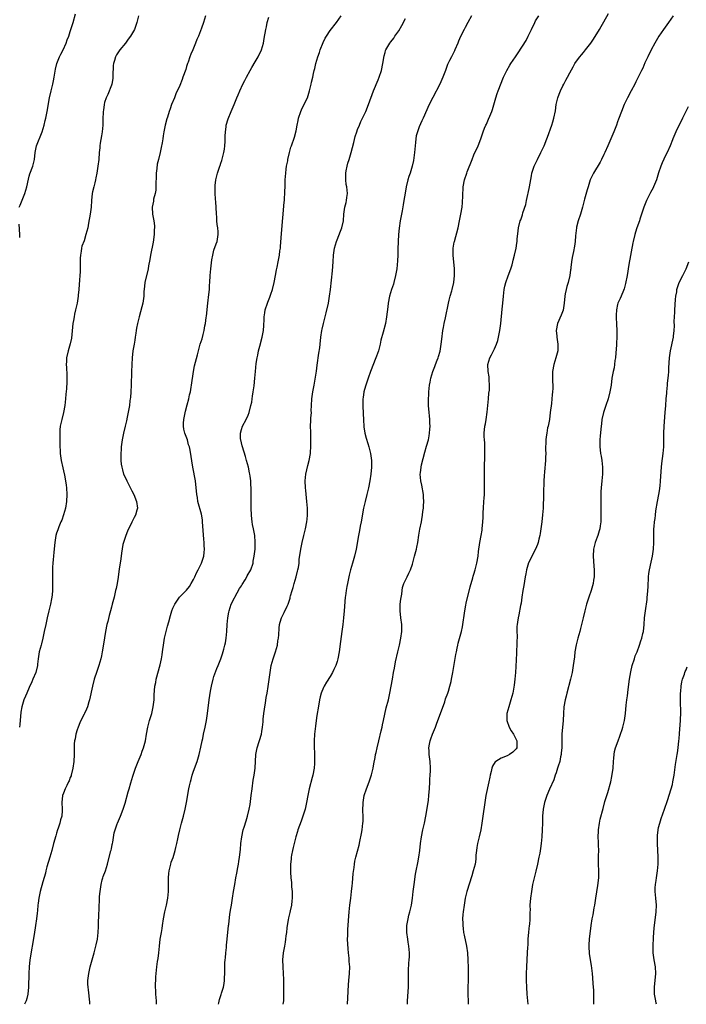
# Model space of a CAD drawing. Units: inches. Extents: x 2625000 to 2628000, y 1467000 to 1470000.
# Drawn here: x 2626416 to 2626611, y 1467000 to 1467288 of the extents above; entities that cross this region are included whole.
import ezdxf

# ---------------------------------------------------------------- set-up
doc = ezdxf.new("R2010")
doc.units = ezdxf.units.IN
doc.header["$MEASUREMENT"] = 0
doc.layers.add('LD26251467_10ft', color=131, linetype='Continuous')

msp = doc.modelspace()

# ---------------------------------------------------------------- linework, layer by layer
at = {"layer": 'LD26251467_10ft'}
for points, elevation in [([(2626416.03, 1467233), (2626416.37, 1467233.63), (2626417.73, 1467237), (2626418.33, 1467239), (2626418.79, 1467241.21), (2626419, 1467242.06), (2626419.2, 1467242.8), (2626420.02, 1467245), (2626420.53, 1467247), (2626420.73, 1467249), (2626421.12, 1467251), (2626422.74, 1467255), (2626423.33, 1467257), (2626423.64, 1467258.36), (2626423.82, 1467259), (2626424.04, 1467260.04), (2626424.23, 1467261), (2626424.93, 1467265), (2626425.36, 1467267), (2626425.87, 1467269), (2626426.08, 1467269.92), (2626426.29, 1467271), (2626426.67, 1467273.33), (2626427.05, 1467275), (2626427.86, 1467277), (2626428.24, 1467277.76), (2626428.92, 1467279), (2626429.81, 1467281), (2626430.11, 1467281.89), (2626430.54, 1467283), (2626431, 1467284.38), (2626431.19, 1467285), (2626431.6, 1467286.4), (2626431.8, 1467287), (2626432.49, 1467289.51)], 10910), ([(2626450.93, 1467289), (2626450.45, 1467287), (2626449.75, 1467285), (2626448.59, 1467283), (2626447.89, 1467282.11), (2626447.09, 1467281), (2626445.48, 1467279), (2626444.48, 1467277.52), (2626444.19, 1467277), (2626443.92, 1467275.92), (2626443.63, 1467275), (2626443.56, 1467274.44), (2626443.43, 1467271.43), (2626443.41, 1467270.59), (2626443.1, 1467269), (2626443, 1467268.68), (2626442, 1467266), (2626441.45, 1467265), (2626441, 1467263.58), (2626440.85, 1467263), (2626440.65, 1467261.35), (2626440.62, 1467261), (2626440.62, 1467260.62), (2626440.55, 1467259), (2626440.51, 1467257), (2626440.34, 1467255), (2626440.16, 1467253.84), (2626439.74, 1467251.74), (2626439.63, 1467251), (2626439.6, 1467250.4), (2626439.44, 1467249), (2626439.3, 1467247), (2626439.08, 1467245), (2626438.76, 1467243), (2626438.45, 1467241.55), (2626438.35, 1467241), (2626438.15, 1467240.15), (2626437.84, 1467239), (2626437.53, 1467237.53), (2626437.39, 1467237), (2626437.16, 1467235), (2626437.05, 1467233), (2626436.84, 1467231), (2626436.36, 1467228.36), (2626436.09, 1467227), (2626435.58, 1467225), (2626435, 1467223.2), (2626434.4, 1467221.6), (2626434.26, 1467221), (2626434.18, 1467220.18), (2626433.94, 1467219), (2626433.88, 1467218.12), (2626433.85, 1467214.15), (2626433.79, 1467213), (2626433.66, 1467211.66), (2626433.62, 1467210.38), (2626433.46, 1467209), (2626433.3, 1467207.3), (2626433.29, 1467207), (2626433.02, 1467205), (2626432.56, 1467203), (2626432.23, 1467201.77), (2626432.09, 1467201), (2626431.94, 1467199.94), (2626431.76, 1467199), (2626431.3, 1467194.7), (2626430.95, 1467193.05), (2626430.35, 1467191), (2626429.91, 1467189), (2626429.87, 1467187.87), (2626429.82, 1467187), (2626429.85, 1467186.15), (2626429.99, 1467183.99), (2626430.01, 1467183), (2626430, 1467182), (2626429.88, 1467179.88), (2626429.69, 1467178.31), (2626429.61, 1467177), (2626429.39, 1467175), (2626429.03, 1467173), (2626428.47, 1467171), (2626428.2, 1467169.8), (2626428.05, 1467169), (2626427.98, 1467167.98), (2626427.89, 1467167), (2626427.9, 1467165), (2626427.93, 1467163.93), (2626428.07, 1467161), (2626428.33, 1467159), (2626428.79, 1467156.79), (2626429, 1467155.97), (2626429.28, 1467154.72), (2626429.6, 1467153), (2626429.74, 1467151.74), (2626429.86, 1467151), (2626429.96, 1467149), (2626429.88, 1467147), (2626429.56, 1467145), (2626429, 1467143.06), (2626428.47, 1467141.53), (2626428.21, 1467141), (2626427.6, 1467139.6), (2626427.4, 1467139), (2626427.33, 1467138.67), (2626427, 1467137.68), (2626426.81, 1467137), (2626426.51, 1467135), (2626426.17, 1467132.17), (2626426.07, 1467131), (2626426.02, 1467129.98), (2626425.91, 1467129), (2626425.83, 1467127.83), (2626425.75, 1467125), (2626425.8, 1467123.8), (2626425.79, 1467123), (2626425.76, 1467122.24), (2626425.78, 1467121), (2626425.68, 1467119.68), (2626425.59, 1467119), (2626425.49, 1467118.51), (2626425.22, 1467117), (2626424.74, 1467115), (2626424.24, 1467113), (2626423.79, 1467111), (2626423.4, 1467109), (2626422.99, 1467107), (2626422.59, 1467105.41), (2626422.45, 1467105), (2626421.88, 1467103), (2626421.7, 1467101.7), (2626421.56, 1467101), (2626421.43, 1467099.43), (2626421.36, 1467099), (2626420.91, 1467097), (2626420.07, 1467095), (2626419.73, 1467094.27), (2626419, 1467092.6), (2626418.28, 1467091), (2626417.93, 1467090.07), (2626417.43, 1467089), (2626417, 1467087.64), (2626416.82, 1467087), (2626416.56, 1467085.44), (2626416.21, 1467081.79), (2626416.1, 1467081)], 10920), ([(2626470.54, 1467289), (2626469.93, 1467287), (2626469.37, 1467285.37), (2626468.44, 1467283), (2626467.99, 1467282.01), (2626467.62, 1467281), (2626466.78, 1467279), (2626466.23, 1467277.77), (2626465.95, 1467277), (2626465.42, 1467275.42), (2626465.27, 1467275), (2626465, 1467274.1), (2626464.73, 1467273.27), (2626463.93, 1467271), (2626463.67, 1467270.33), (2626463, 1467268.62), (2626461.88, 1467266.12), (2626461.41, 1467265), (2626460.61, 1467263), (2626460.21, 1467261.79), (2626459.9, 1467261), (2626459.38, 1467259.38), (2626459.2, 1467258.8), (2626458.74, 1467257), (2626458.36, 1467255), (2626458.13, 1467253.87), (2626458.04, 1467253), (2626457.87, 1467251.87), (2626457.54, 1467250.46), (2626457.27, 1467249), (2626456.8, 1467247), (2626456.43, 1467245.57), (2626456.28, 1467244.28), (2626456.1, 1467243), (2626456.09, 1467241.91), (2626455.95, 1467239.95), (2626456.01, 1467239), (2626456.01, 1467237.99), (2626455.8, 1467237), (2626455.35, 1467235.35), (2626455.27, 1467234.73), (2626454.92, 1467233), (2626455.03, 1467230.97), (2626455.38, 1467229), (2626455.59, 1467227.59), (2626455.59, 1467227), (2626455.54, 1467226.46), (2626455.53, 1467225), (2626455.2, 1467222.8), (2626454.44, 1467219), (2626454.23, 1467217.77), (2626453.88, 1467215.88), (2626453.73, 1467215), (2626452.76, 1467211), (2626452.54, 1467209), (2626452.51, 1467208.51), (2626452.46, 1467207), (2626452.32, 1467205.68), (2626452.2, 1467205), (2626451.9, 1467203.9), (2626451.54, 1467202.46), (2626451.13, 1467201), (2626450.64, 1467199), (2626450.38, 1467197.62), (2626450.27, 1467197), (2626450.16, 1467196.16), (2626449.97, 1467195), (2626449.82, 1467194.18), (2626449.63, 1467193), (2626449.29, 1467191), (2626449.07, 1467189), (2626448.98, 1467187), (2626448.93, 1467184.93), (2626448.78, 1467181), (2626448.68, 1467179), (2626448.57, 1467177.43), (2626448.52, 1467177), (2626448.43, 1467176.43), (2626448.26, 1467175), (2626447.65, 1467171.65), (2626447.41, 1467170.59), (2626447.08, 1467169), (2626446.59, 1467167), (2626446.16, 1467165), (2626445.88, 1467163), (2626445.85, 1467162.15), (2626445.76, 1467161), (2626445.74, 1467159.74), (2626445.77, 1467159), (2626445.89, 1467157.89), (2626446.02, 1467157), (2626446.22, 1467156.22), (2626446.59, 1467155), (2626447, 1467154.06), (2626447.48, 1467153), (2626449, 1467150.13), (2626449.58, 1467149), (2626450.37, 1467147), (2626450.6, 1467145), (2626450.47, 1467144.47), (2626450.06, 1467143), (2626449.67, 1467142.33), (2626449, 1467140.97), (2626447.73, 1467138.27), (2626447.18, 1467137), (2626446.53, 1467135), (2626446.38, 1467134.38), (2626445.92, 1467131.92), (2626445.77, 1467130.23), (2626445.53, 1467129), (2626445.29, 1467127.29), (2626445, 1467124.91), (2626444.68, 1467123), (2626444.41, 1467121.59), (2626444.25, 1467121), (2626443.77, 1467119), (2626443.27, 1467117), (2626443, 1467116.06), (2626442.74, 1467115), (2626442.34, 1467113.66), (2626441.92, 1467111.92), (2626441.67, 1467111), (2626441.28, 1467109), (2626440.72, 1467105.28), (2626440.35, 1467103), (2626440.13, 1467101.87), (2626439.95, 1467101), (2626439.35, 1467099), (2626438.72, 1467097.28), (2626438, 1467095), (2626437.5, 1467093), (2626436.61, 1467089), (2626436.43, 1467088.43), (2626436.02, 1467087), (2626435.72, 1467086.28), (2626435.1, 1467085), (2626435, 1467084.83), (2626434.09, 1467083), (2626433.75, 1467082.25), (2626433.26, 1467081), (2626433, 1467080.22), (2626432.64, 1467079), (2626432.41, 1467077.59), (2626432.23, 1467077), (2626432.13, 1467076.13), (2626432.08, 1467075), (2626432.1, 1467073.91), (2626432.08, 1467073), (2626432, 1467071), (2626431.75, 1467069), (2626431.28, 1467067), (2626431.21, 1467066.79), (2626431, 1467066.3), (2626430.64, 1467065.36), (2626430.48, 1467065), (2626429.93, 1467063.93), (2626429.47, 1467063), (2626429, 1467061.76), (2626428.74, 1467061), (2626428.56, 1467059), (2626428.64, 1467057), (2626428.63, 1467056.63), (2626428.5, 1467055), (2626428.11, 1467053.89), (2626427.94, 1467053), (2626427.46, 1467051.46), (2626427.29, 1467051), (2626427, 1467050.01), (2626426.75, 1467049.25), (2626426.11, 1467047), (2626425.57, 1467045), (2626425, 1467043.03), (2626424.14, 1467040.14), (2626423.84, 1467039), (2626423.7, 1467038.3), (2626423, 1467035.78), (2626422.18, 1467033), (2626421.75, 1467031), (2626421.61, 1467029.61), (2626421.52, 1467029), (2626421.41, 1467027.41), (2626421.31, 1467026.69), (2626421.13, 1467025), (2626420.83, 1467023), (2626420.39, 1467020.39), (2626419.2, 1467013), (2626418.98, 1467011), (2626418.87, 1467009), (2626418.78, 1467005), (2626418.59, 1467003), (2626418.27, 1467001.73), (2626418.06, 1467001), (2626417.65, 1467000)], 10930), ([(2626436.71, 1467000), (2626436.67, 1467000.67), (2626436.27, 1467004.27), (2626436.17, 1467005), (2626436.15, 1467005.85), (2626436.14, 1467007), (2626436.3, 1467008.3), (2626436.37, 1467009), (2626436.47, 1467009.53), (2626436.83, 1467011), (2626437.42, 1467013), (2626437.98, 1467015), (2626438.49, 1467017), (2626438.59, 1467017.41), (2626438.92, 1467019), (2626439.15, 1467021), (2626439.25, 1467022.75), (2626439.25, 1467023.25), (2626439.38, 1467026.62), (2626439.39, 1467027.39), (2626439.56, 1467031.56), (2626439.68, 1467033), (2626439.97, 1467035), (2626440.35, 1467036.35), (2626440.51, 1467037), (2626440.62, 1467037.38), (2626441.27, 1467039), (2626441.91, 1467041), (2626442.11, 1467041.89), (2626442.86, 1467044.86), (2626442.9, 1467045.1), (2626443, 1467045.49), (2626443.27, 1467046.73), (2626443.34, 1467047), (2626443.42, 1467047.42), (2626443.86, 1467050.14), (2626444.07, 1467051), (2626444.71, 1467052.71), (2626444.8, 1467053), (2626445.67, 1467055), (2626446.43, 1467057), (2626447, 1467058.84), (2626447.92, 1467062.08), (2626448.21, 1467063), (2626448.71, 1467064.71), (2626449.27, 1467066.73), (2626450.03, 1467069), (2626450.82, 1467071), (2626451.67, 1467073), (2626452.02, 1467073.98), (2626452.43, 1467075), (2626452.95, 1467077), (2626453.27, 1467079), (2626453.65, 1467081), (2626454.18, 1467083), (2626454.78, 1467085), (2626455.25, 1467087), (2626455.49, 1467089), (2626455.54, 1467090.46), (2626455.73, 1467093), (2626455.96, 1467094.04), (2626456.13, 1467095), (2626457.25, 1467099.25), (2626457.66, 1467101), (2626457.84, 1467102.16), (2626457.99, 1467103), (2626458.3, 1467105.7), (2626458.51, 1467107), (2626458.99, 1467109), (2626459.42, 1467110.58), (2626459.79, 1467111.79), (2626460.31, 1467113.68), (2626460.72, 1467115), (2626461, 1467115.78), (2626461.54, 1467117), (2626462.92, 1467119), (2626465, 1467121.06), (2626465.82, 1467122.18), (2626466.35, 1467123), (2626467, 1467124.15), (2626467.41, 1467125), (2626467.89, 1467126.11), (2626468.4, 1467127), (2626469, 1467128.19), (2626469.37, 1467129), (2626470, 1467131), (2626470.09, 1467132.09), (2626470.21, 1467133), (2626470.13, 1467134.13), (2626470.12, 1467135), (2626470.01, 1467136.01), (2626469.77, 1467139.77), (2626469.68, 1467141), (2626469.62, 1467141.62), (2626469.32, 1467143.32), (2626468.31, 1467147), (2626468.15, 1467148.15), (2626467.99, 1467149), (2626467.88, 1467150.12), (2626467.83, 1467151), (2626467.56, 1467153), (2626466.84, 1467157), (2626466.04, 1467161.96), (2626465.81, 1467163), (2626465.59, 1467163.59), (2626465.21, 1467165), (2626464.47, 1467167), (2626464.16, 1467168.16), (2626464.06, 1467169), (2626464.13, 1467169.87), (2626464.14, 1467171), (2626464.65, 1467173.35), (2626465.2, 1467175.2), (2626465.64, 1467177), (2626465.85, 1467178.15), (2626466.1, 1467179), (2626466.37, 1467180.37), (2626466.47, 1467181), (2626467.01, 1467185), (2626467.33, 1467186.67), (2626468.14, 1467189.86), (2626468.45, 1467191), (2626469, 1467192.93), (2626469.5, 1467194.5), (2626469.8, 1467195.8), (2626470.11, 1467197), (2626470.36, 1467198.36), (2626470.5, 1467199), (2626470.74, 1467200.74), (2626470.82, 1467201.18), (2626471.21, 1467205), (2626471.52, 1467207.52), (2626471.66, 1467209), (2626471.73, 1467210.27), (2626471.8, 1467211), (2626471.91, 1467213), (2626472.08, 1467215), (2626472.38, 1467217.62), (2626472.63, 1467219), (2626473, 1467220.44), (2626473.66, 1467222.34), (2626473.93, 1467223), (2626474.26, 1467225), (2626474.22, 1467225.78), (2626474.11, 1467227), (2626473.97, 1467227.97), (2626473.87, 1467229), (2626473.84, 1467230.16), (2626473.78, 1467231), (2626473.68, 1467233), (2626473.5, 1467234.5), (2626473.48, 1467235.48), (2626473.31, 1467237), (2626473.32, 1467238.68), (2626473.33, 1467239), (2626473.37, 1467239.37), (2626473.57, 1467241), (2626473.85, 1467242.15), (2626474.04, 1467243), (2626474.69, 1467245), (2626474.77, 1467245.23), (2626475, 1467245.91), (2626475.3, 1467246.7), (2626475.49, 1467247.49), (2626475.91, 1467249), (2626476.05, 1467249.95), (2626476.18, 1467251), (2626476.23, 1467252.23), (2626476.26, 1467253.74), (2626476.32, 1467255), (2626476.55, 1467256.55), (2626476.6, 1467257), (2626477.14, 1467258.86), (2626478.03, 1467261), (2626478.9, 1467263), (2626479.71, 1467265), (2626480.11, 1467265.89), (2626480.53, 1467267), (2626481.43, 1467269), (2626481.99, 1467270.01), (2626482.46, 1467271), (2626483.58, 1467273), (2626484.11, 1467273.89), (2626485, 1467275.52), (2626485.89, 1467277), (2626486.85, 1467279), (2626487.46, 1467281), (2626487.7, 1467282.3), (2626488.14, 1467285), (2626488.31, 1467285.69), (2626488.59, 1467287), (2626489, 1467288.52)], 10940), ([(2626456.19, 1467000), (2626456.18, 1467000.18), (2626456.17, 1467001), (2626456.03, 1467003), (2626456, 1467004), (2626455.94, 1467005), (2626455.92, 1467006.08), (2626455.95, 1467007), (2626456.03, 1467008.03), (2626456.08, 1467009), (2626456.32, 1467011), (2626456.52, 1467012.52), (2626456.65, 1467013.35), (2626456.84, 1467015), (2626457.03, 1467017), (2626457.29, 1467019), (2626457.65, 1467021), (2626457.82, 1467022.18), (2626457.95, 1467023), (2626458.21, 1467025), (2626458.59, 1467027), (2626459.09, 1467029), (2626459.48, 1467031), (2626459.71, 1467033), (2626459.74, 1467034.26), (2626459.71, 1467037), (2626459.79, 1467038.21), (2626459.86, 1467039), (2626460.19, 1467040.19), (2626460.36, 1467041), (2626460.49, 1467041.51), (2626461.06, 1467042.94), (2626461.68, 1467045), (2626461.85, 1467045.85), (2626462.14, 1467047), (2626462.41, 1467048.41), (2626462.64, 1467049.36), (2626462.99, 1467051), (2626463.5, 1467053), (2626464.05, 1467055), (2626464.56, 1467057), (2626464.99, 1467059), (2626465.67, 1467063), (2626465.83, 1467063.83), (2626466.09, 1467065), (2626466.3, 1467065.7), (2626466.62, 1467067), (2626467, 1467068.11), (2626468.07, 1467071), (2626468.66, 1467073), (2626469.16, 1467075.16), (2626469.53, 1467077), (2626469.69, 1467077.69), (2626469.95, 1467079), (2626470.41, 1467081), (2626470.53, 1467081.47), (2626470.82, 1467083), (2626471.12, 1467085), (2626471.32, 1467086.68), (2626471.37, 1467087.37), (2626471.56, 1467089), (2626471.76, 1467090.24), (2626471.85, 1467091), (2626472.03, 1467092.03), (2626472.23, 1467093), (2626472.73, 1467095), (2626473, 1467095.8), (2626473.86, 1467098.14), (2626474.26, 1467099), (2626475.02, 1467101), (2626475.5, 1467102.5), (2626475.86, 1467103.86), (2626476.19, 1467105), (2626476.34, 1467105.66), (2626476.59, 1467107), (2626476.78, 1467109), (2626476.85, 1467111), (2626477.01, 1467113), (2626477.34, 1467114.66), (2626477.39, 1467115), (2626478.05, 1467117), (2626479, 1467118.81), (2626479.09, 1467119), (2626480.48, 1467121.52), (2626481, 1467122.33), (2626481.24, 1467122.76), (2626482.09, 1467124.09), (2626482.62, 1467125), (2626482.74, 1467125.27), (2626483.73, 1467127), (2626484.41, 1467129), (2626484.48, 1467129.52), (2626484.78, 1467131), (2626485.02, 1467133), (2626485.08, 1467135.08), (2626484.91, 1467137), (2626484.52, 1467139), (2626484.26, 1467140.26), (2626484.14, 1467141), (2626484.05, 1467141.95), (2626483.92, 1467143), (2626483.86, 1467145), (2626483.89, 1467147), (2626483.9, 1467149), (2626483.85, 1467150.15), (2626483.84, 1467151), (2626483.81, 1467151.81), (2626483.75, 1467153), (2626483.61, 1467154.39), (2626483.52, 1467155), (2626483.4, 1467155.4), (2626483.1, 1467157), (2626482.55, 1467159), (2626482.17, 1467160.17), (2626481.29, 1467163), (2626481.26, 1467163.26), (2626480.8, 1467165), (2626480.76, 1467165.24), (2626480.71, 1467167), (2626481, 1467168.04), (2626481.33, 1467169), (2626482.44, 1467171), (2626483, 1467172.2), (2626483.3, 1467173), (2626483.82, 1467175), (2626484.03, 1467176.03), (2626484.17, 1467177), (2626484.24, 1467177.76), (2626484.48, 1467179), (2626484.75, 1467180.75), (2626484.95, 1467183), (2626485.09, 1467185), (2626485.37, 1467187.37), (2626485.65, 1467189), (2626485.8, 1467189.8), (2626486.06, 1467191), (2626486.41, 1467192.41), (2626487.09, 1467195), (2626487.45, 1467197), (2626487.53, 1467198.47), (2626487.59, 1467199), (2626487.64, 1467199.64), (2626487.67, 1467201), (2626487.83, 1467202.17), (2626487.97, 1467203), (2626488.62, 1467205), (2626488.74, 1467205.26), (2626489.3, 1467206.7), (2626489.6, 1467207.6), (2626490.09, 1467209), (2626490.63, 1467211), (2626491.03, 1467213), (2626491.32, 1467214.68), (2626491.47, 1467215.47), (2626491.77, 1467217), (2626491.98, 1467218.02), (2626492.15, 1467219), (2626492.29, 1467220.29), (2626492.4, 1467221), (2626492.46, 1467221.54), (2626492.7, 1467225.3), (2626493.56, 1467234.44), (2626493.6, 1467235), (2626493.61, 1467235.61), (2626493.71, 1467237), (2626493.71, 1467237.71), (2626493.77, 1467239), (2626493.82, 1467241), (2626493.97, 1467243), (2626494.14, 1467244.14), (2626494.24, 1467245), (2626494.54, 1467246.54), (2626494.6, 1467247), (2626495.07, 1467249), (2626495.48, 1467250.52), (2626495.68, 1467251), (2626496.52, 1467253.48), (2626497, 1467255.36), (2626497.3, 1467257), (2626497.61, 1467258.39), (2626497.72, 1467259), (2626498.35, 1467261), (2626498.55, 1467261.45), (2626499, 1467262.32), (2626500.31, 1467265), (2626500.97, 1467267), (2626501.44, 1467269), (2626501.54, 1467269.54), (2626501.87, 1467271), (2626502.08, 1467272.08), (2626502.3, 1467273), (2626502.44, 1467273.56), (2626502.77, 1467275), (2626503.36, 1467277), (2626503.8, 1467278.2), (2626504.04, 1467279), (2626504.88, 1467281.12), (2626505.55, 1467282.45), (2626505.88, 1467283), (2626507, 1467284.7), (2626508.81, 1467287), (2626510.17, 1467289)], 10950), ([(2626474.34, 1467000), (2626474.44, 1467000.44), (2626474.62, 1467001.38), (2626475.1, 1467002.9), (2626475.21, 1467003.21), (2626475.76, 1467005), (2626475.93, 1467006.07), (2626476.1, 1467007), (2626476.19, 1467009.81), (2626476.15, 1467011), (2626476.16, 1467012.16), (2626476.26, 1467013), (2626476.37, 1467013.63), (2626476.45, 1467015), (2626476.61, 1467016.61), (2626476.7, 1467017.3), (2626476.88, 1467019), (2626477.28, 1467023), (2626477.34, 1467023.34), (2626477.66, 1467026.34), (2626477.96, 1467027.96), (2626478.09, 1467029), (2626478.32, 1467030.32), (2626478.41, 1467031), (2626478.73, 1467033), (2626479.07, 1467035.07), (2626479.42, 1467037), (2626479.69, 1467038.31), (2626480, 1467040), (2626480.19, 1467041), (2626480.3, 1467041.7), (2626480.49, 1467043), (2626480.73, 1467045.27), (2626480.87, 1467047), (2626481.1, 1467049), (2626481.53, 1467051), (2626481.8, 1467051.8), (2626482.36, 1467053.64), (2626482.82, 1467055), (2626483.29, 1467057), (2626483.55, 1467058.45), (2626483.89, 1467061), (2626484.14, 1467063), (2626484.49, 1467065.51), (2626484.73, 1467067), (2626484.99, 1467069), (2626485.28, 1467073), (2626485.53, 1467074.47), (2626485.63, 1467075), (2626486.86, 1467079), (2626487, 1467079.74), (2626487.2, 1467081), (2626487.38, 1467082.62), (2626487.4, 1467083.4), (2626487.56, 1467085), (2626487.72, 1467086.28), (2626487.83, 1467087), (2626488.06, 1467088.06), (2626488.29, 1467089.71), (2626488.57, 1467091), (2626488.87, 1467092.87), (2626489.4, 1467097), (2626489.65, 1467098.35), (2626489.75, 1467099), (2626490.3, 1467101), (2626490.96, 1467103), (2626491.53, 1467105), (2626491.71, 1467106.29), (2626491.87, 1467107), (2626491.97, 1467107.97), (2626492.03, 1467109.97), (2626492.17, 1467111), (2626492.65, 1467112.65), (2626492.73, 1467113), (2626492.81, 1467113.19), (2626493.51, 1467114.49), (2626494.36, 1467116.36), (2626494.69, 1467117), (2626495, 1467117.81), (2626495.28, 1467118.72), (2626495.31, 1467119), (2626495.38, 1467119.38), (2626495.83, 1467121), (2626496.11, 1467121.89), (2626496.4, 1467123), (2626496.99, 1467125), (2626497.37, 1467126.63), (2626497.51, 1467127), (2626497.68, 1467127.68), (2626497.87, 1467129), (2626497.95, 1467130.05), (2626498.42, 1467133), (2626498.8, 1467135), (2626499.23, 1467137), (2626499.74, 1467139), (2626500.15, 1467141), (2626500.22, 1467141.78), (2626500.31, 1467143), (2626500.29, 1467145), (2626500.18, 1467147), (2626500.06, 1467148.06), (2626499.86, 1467150.15), (2626499.75, 1467151), (2626499.68, 1467153), (2626499.88, 1467155), (2626500.47, 1467157.53), (2626500.85, 1467159), (2626501.17, 1467161), (2626501.33, 1467163.33), (2626501.33, 1467165), (2626501.34, 1467165.34), (2626501.27, 1467167), (2626501.27, 1467167.27), (2626501.22, 1467169), (2626501.33, 1467170.67), (2626501.34, 1467171.34), (2626501.46, 1467173), (2626501.45, 1467173.45), (2626501.5, 1467175), (2626501.59, 1467177), (2626501.87, 1467179), (2626502.24, 1467181), (2626502.95, 1467185.05), (2626503.21, 1467186.79), (2626503.67, 1467190.33), (2626503.91, 1467191.91), (2626504.05, 1467193), (2626504.27, 1467195), (2626504.55, 1467197), (2626504.65, 1467197.35), (2626505, 1467199), (2626505.83, 1467202.17), (2626506.44, 1467205), (2626506.79, 1467207), (2626507.03, 1467209), (2626507.61, 1467214.39), (2626507.8, 1467217), (2626507.96, 1467219), (2626508.28, 1467221), (2626508.82, 1467223), (2626509, 1467223.48), (2626510.02, 1467225.98), (2626510.39, 1467227), (2626510.82, 1467229), (2626510.98, 1467231), (2626511.27, 1467233), (2626511.6, 1467234.4), (2626511.78, 1467235), (2626511.88, 1467235.88), (2626512.05, 1467237), (2626511.98, 1467238.02), (2626511.83, 1467239), (2626511.68, 1467239.68), (2626511.52, 1467241), (2626511.53, 1467243), (2626511.68, 1467243.68), (2626511.92, 1467245), (2626512.14, 1467245.86), (2626512.52, 1467247), (2626513.12, 1467249), (2626513.5, 1467250.5), (2626513.89, 1467251.89), (2626514.3, 1467253.7), (2626514.73, 1467255), (2626515, 1467255.76), (2626515.51, 1467257), (2626515.97, 1467258.03), (2626517.36, 1467261), (2626518.2, 1467263), (2626519.68, 1467267), (2626521, 1467270.2), (2626521.31, 1467271), (2626521.94, 1467273), (2626522.35, 1467275), (2626522.74, 1467277.26), (2626523, 1467278.27), (2626523.17, 1467278.83), (2626523.24, 1467279), (2626524.41, 1467281), (2626524.69, 1467281.31), (2626525.54, 1467282.46), (2626525.88, 1467283), (2626527, 1467284.54), (2626527.91, 1467286.09), (2626529, 1467288.2)], 10960), ([(2626548.29, 1467289), (2626547.17, 1467287), (2626546.41, 1467285.59), (2626546.11, 1467285), (2626545.11, 1467282.89), (2626544.5, 1467281.5), (2626544.31, 1467281), (2626543.42, 1467279), (2626543.27, 1467278.73), (2626543, 1467278.16), (2626542.41, 1467277), (2626541.9, 1467275.9), (2626541.3, 1467274.7), (2626541, 1467273.84), (2626540.75, 1467273.25), (2626540.68, 1467273), (2626540.51, 1467272.51), (2626539.92, 1467271), (2626539.01, 1467269), (2626536.95, 1467265.05), (2626535.95, 1467263), (2626534.15, 1467259), (2626533.76, 1467258.24), (2626533, 1467256.48), (2626532.45, 1467255), (2626532.15, 1467253.85), (2626532.01, 1467253), (2626531.9, 1467251.9), (2626531.79, 1467251), (2626531.6, 1467249), (2626531.3, 1467246.7), (2626530.95, 1467245), (2626530.32, 1467243), (2626529.98, 1467242.01), (2626529.69, 1467241), (2626529.19, 1467239), (2626528.85, 1467237.15), (2626528.54, 1467235), (2626528.32, 1467233.68), (2626527.98, 1467231.98), (2626527.42, 1467229), (2626527.15, 1467226.85), (2626526.99, 1467225), (2626526.86, 1467223), (2626526.77, 1467220.77), (2626526.74, 1467219), (2626526.67, 1467217.33), (2626526.41, 1467215), (2626526.07, 1467213), (2626525.56, 1467211), (2626525.44, 1467210.56), (2626524.92, 1467209), (2626524.34, 1467207), (2626523.97, 1467205), (2626523.84, 1467203.84), (2626523.47, 1467201), (2626523.11, 1467199), (2626522.48, 1467196.48), (2626521.82, 1467194.18), (2626521.56, 1467193), (2626521.05, 1467191.05), (2626520.5, 1467189.5), (2626520.35, 1467189), (2626518.78, 1467185), (2626518.05, 1467183), (2626517.37, 1467181), (2626517, 1467179.68), (2626516.83, 1467179), (2626516.59, 1467177.41), (2626516.56, 1467177), (2626516.56, 1467176.56), (2626516.53, 1467175), (2626516.62, 1467172.62), (2626516.7, 1467171), (2626516.83, 1467168.83), (2626517.09, 1467167), (2626517.47, 1467165.47), (2626517.93, 1467163.93), (2626518.26, 1467163), (2626518.8, 1467161), (2626519.08, 1467159), (2626519.07, 1467157), (2626518.84, 1467155), (2626518.52, 1467153), (2626518.13, 1467151), (2626517.67, 1467149), (2626517.17, 1467147), (2626516.74, 1467145), (2626516.03, 1467141), (2626515.78, 1467139.78), (2626515.5, 1467138.5), (2626515.22, 1467137), (2626514.55, 1467133), (2626514.08, 1467131), (2626513.48, 1467129), (2626512.92, 1467127), (2626512.54, 1467125.46), (2626511.99, 1467123), (2626511.85, 1467122.15), (2626511.62, 1467121), (2626511.4, 1467119.4), (2626511.36, 1467119), (2626511.05, 1467115), (2626510.87, 1467113), (2626510.65, 1467111), (2626510.4, 1467109), (2626509.99, 1467106.01), (2626509.56, 1467103), (2626509.22, 1467101), (2626509, 1467100.21), (2626508.63, 1467099), (2626508.08, 1467097.92), (2626507.67, 1467097), (2626507, 1467095.87), (2626505.86, 1467094.14), (2626505.18, 1467093), (2626505, 1467092.63), (2626504.36, 1467091), (2626504.08, 1467089.92), (2626503.87, 1467089), (2626503.41, 1467086.59), (2626503.17, 1467085), (2626503, 1467083.79), (2626502.67, 1467081.33), (2626502.38, 1467079), (2626502.26, 1467077), (2626502.28, 1467075), (2626502.35, 1467073.65), (2626502.36, 1467072.36), (2626502.42, 1467071), (2626502.37, 1467070.37), (2626502.32, 1467069), (2626501.92, 1467067), (2626501.7, 1467066.3), (2626500.87, 1467063), (2626500.46, 1467061), (2626500.08, 1467059), (2626499.64, 1467057), (2626499.01, 1467055), (2626498.44, 1467053.56), (2626497.54, 1467051), (2626497.44, 1467050.56), (2626496.95, 1467048.95), (2626496.42, 1467047), (2626496.17, 1467045.83), (2626495.91, 1467045), (2626495.64, 1467043.64), (2626495.56, 1467043), (2626495.57, 1467042.43), (2626495.39, 1467041), (2626495.34, 1467039.34), (2626495.4, 1467038.6), (2626495.47, 1467037), (2626495.62, 1467035.62), (2626495.65, 1467034.35), (2626495.81, 1467033), (2626495.9, 1467031.9), (2626495.89, 1467031), (2626495.77, 1467030.23), (2626495.69, 1467029), (2626495.28, 1467027.28), (2626495.15, 1467026.85), (2626494.75, 1467025.25), (2626494.68, 1467024.68), (2626494.41, 1467023), (2626494.33, 1467022.33), (2626494.19, 1467021), (2626494.04, 1467020.04), (2626493.93, 1467019), (2626493.82, 1467018.18), (2626493.58, 1467017), (2626493.22, 1467015), (2626493.06, 1467013), (2626493.12, 1467011), (2626493.26, 1467009), (2626493.29, 1467007.29), (2626493.32, 1467007), (2626493.32, 1467005.32), (2626493.34, 1467005), (2626493.37, 1467002.63), (2626493.29, 1467001), (2626493.12, 1467000)], 10970), ([(2626512.04, 1467000), (2626512.11, 1467001.89), (2626512.3, 1467005.7), (2626512.42, 1467007), (2626512.63, 1467009), (2626512.71, 1467011), (2626512.56, 1467012.56), (2626512.52, 1467013.48), (2626512.31, 1467015), (2626512.19, 1467016.19), (2626512.07, 1467019), (2626512.11, 1467020.11), (2626512.11, 1467021), (2626512.14, 1467021.86), (2626512.5, 1467027), (2626512.69, 1467029), (2626512.97, 1467031), (2626513.22, 1467033), (2626513.35, 1467034.65), (2626513.45, 1467035.45), (2626513.72, 1467038.28), (2626513.98, 1467039.98), (2626514.07, 1467041), (2626514.18, 1467041.82), (2626514.43, 1467043), (2626515.44, 1467046.56), (2626515.64, 1467047.64), (2626516.11, 1467049.89), (2626516.3, 1467051), (2626516.55, 1467053), (2626516.58, 1467053.42), (2626516.6, 1467055), (2626516.55, 1467056.55), (2626516.61, 1467059), (2626516.93, 1467061), (2626517.61, 1467063), (2626518.4, 1467065), (2626519.07, 1467067.07), (2626519.52, 1467069), (2626519.73, 1467070.27), (2626520.1, 1467072.1), (2626520.25, 1467073), (2626520.37, 1467073.63), (2626520.7, 1467075), (2626521.22, 1467077), (2626521.92, 1467079.92), (2626522.16, 1467081), (2626522.3, 1467081.7), (2626522.6, 1467083), (2626523.36, 1467086.64), (2626523.98, 1467089), (2626524.45, 1467091), (2626524.82, 1467093), (2626525.15, 1467095), (2626525.51, 1467097), (2626525.76, 1467098.24), (2626526.11, 1467100.11), (2626526.73, 1467103), (2626527.22, 1467105), (2626527.65, 1467107), (2626527.91, 1467109), (2626527.87, 1467111), (2626527.62, 1467113), (2626527.4, 1467115), (2626527.42, 1467115.42), (2626527.45, 1467117), (2626527.61, 1467118.39), (2626527.91, 1467119.91), (2626528.02, 1467121), (2626528.14, 1467121.86), (2626528.5, 1467123), (2626529, 1467124), (2626529.46, 1467125), (2626530, 1467126), (2626530.41, 1467127), (2626531, 1467128.71), (2626531.66, 1467131), (2626532.19, 1467133), (2626532.32, 1467133.68), (2626532.55, 1467135), (2626532.84, 1467137.16), (2626533.15, 1467138.85), (2626533.63, 1467141), (2626533.74, 1467141.74), (2626533.97, 1467143), (2626534.07, 1467144.07), (2626534.21, 1467145), (2626534.29, 1467145.71), (2626534.34, 1467147), (2626534.25, 1467148.25), (2626534.23, 1467149), (2626533.72, 1467151.72), (2626533.44, 1467153), (2626533.31, 1467155), (2626533.35, 1467155.35), (2626533.57, 1467157), (2626533.71, 1467157.71), (2626534.63, 1467161.37), (2626535.17, 1467163.17), (2626535.67, 1467165), (2626535.87, 1467166.14), (2626536.04, 1467167), (2626536.13, 1467168.13), (2626536.16, 1467169), (2626536.1, 1467169.9), (2626536.09, 1467171), (2626536.02, 1467172.02), (2626535.9, 1467173), (2626535.74, 1467175), (2626535.71, 1467175.71), (2626535.71, 1467177), (2626535.79, 1467178.21), (2626535.83, 1467179), (2626536.05, 1467181), (2626536.18, 1467181.82), (2626536.41, 1467183), (2626537, 1467185), (2626537.56, 1467186.44), (2626537.79, 1467187), (2626538.25, 1467188.25), (2626538.54, 1467189), (2626538.66, 1467189.34), (2626539.08, 1467190.92), (2626539.45, 1467193), (2626539.61, 1467194.39), (2626539.95, 1467197), (2626540.12, 1467197.88), (2626540.31, 1467199), (2626540.64, 1467200.64), (2626541.57, 1467205), (2626541.79, 1467205.79), (2626542.08, 1467207), (2626542.53, 1467208.53), (2626542.66, 1467209), (2626543.13, 1467211), (2626543.34, 1467213), (2626543.32, 1467214.68), (2626543.31, 1467215), (2626542.96, 1467219), (2626542.97, 1467221), (2626543.24, 1467222.76), (2626543.29, 1467223), (2626544.34, 1467227), (2626544.8, 1467229), (2626545.21, 1467231), (2626545.51, 1467233), (2626545.61, 1467234.39), (2626545.67, 1467235), (2626545.71, 1467235.71), (2626545.73, 1467237), (2626545.8, 1467238.2), (2626545.86, 1467239), (2626546.25, 1467241), (2626546.88, 1467243), (2626547, 1467243.33), (2626548.45, 1467247), (2626549, 1467248.35), (2626550.22, 1467251), (2626551.03, 1467253), (2626551.54, 1467254.46), (2626551.7, 1467255), (2626552.13, 1467256.13), (2626552.49, 1467257), (2626552.67, 1467257.33), (2626553.3, 1467258.7), (2626553.65, 1467259.65), (2626554.21, 1467261), (2626554.4, 1467261.6), (2626555.4, 1467265), (2626555.79, 1467266.21), (2626556.12, 1467267), (2626557.63, 1467271), (2626558.21, 1467272.21), (2626558.57, 1467273), (2626559.5, 1467274.5), (2626559.79, 1467275), (2626561.1, 1467277), (2626561.88, 1467278.12), (2626564.25, 1467281.75), (2626564.9, 1467283), (2626565.85, 1467285), (2626566.76, 1467287), (2626567, 1467287.46), (2626567.93, 1467289)], 10980), ([(2626529.53, 1467000), (2626529.56, 1467001), (2626529.82, 1467005), (2626529.85, 1467006.15), (2626529.84, 1467007.84), (2626529.88, 1467009.88), (2626530.01, 1467012.01), (2626530.1, 1467013), (2626530.15, 1467013.85), (2626530.18, 1467015), (2626530.07, 1467016.07), (2626530.01, 1467017), (2626529.8, 1467018.2), (2626529.64, 1467019), (2626529.37, 1467021), (2626529.38, 1467022.62), (2626529.39, 1467023), (2626529.49, 1467023.49), (2626529.74, 1467025), (2626529.99, 1467026.01), (2626530.28, 1467027), (2626530.76, 1467029), (2626531.06, 1467031), (2626531.27, 1467033), (2626531.52, 1467035), (2626531.94, 1467038.06), (2626532.1, 1467039), (2626532.61, 1467041.39), (2626532.92, 1467043), (2626533.19, 1467045), (2626533.41, 1467047), (2626533.69, 1467049), (2626534.09, 1467051), (2626534.54, 1467053), (2626534.92, 1467055), (2626535.57, 1467059), (2626535.67, 1467059.67), (2626535.84, 1467061), (2626535.9, 1467062.1), (2626535.99, 1467063), (2626536.07, 1467065), (2626536.14, 1467065.86), (2626536.21, 1467067), (2626536.26, 1467068.26), (2626536.32, 1467069), (2626536.2, 1467071), (2626535.93, 1467073), (2626535.89, 1467074.11), (2626535.84, 1467075), (2626536, 1467076), (2626536.2, 1467077), (2626536.43, 1467077.57), (2626536.93, 1467079), (2626537.74, 1467081), (2626538.09, 1467081.91), (2626540.46, 1467088.46), (2626540.73, 1467089.27), (2626541.35, 1467091), (2626541.52, 1467091.52), (2626541.98, 1467093), (2626542.32, 1467094.32), (2626542.48, 1467095), (2626542.86, 1467097), (2626543.73, 1467102.27), (2626543.86, 1467103), (2626544.08, 1467104.08), (2626544.25, 1467105), (2626544.4, 1467105.6), (2626545.35, 1467109), (2626545.66, 1467110.34), (2626546.34, 1467115), (2626546.65, 1467116.65), (2626546.75, 1467117.25), (2626547.92, 1467122.08), (2626548.67, 1467124.67), (2626548.81, 1467125.19), (2626549, 1467125.78), (2626549.36, 1467127), (2626549.86, 1467129), (2626550.2, 1467131), (2626550.35, 1467132.35), (2626550.74, 1467135), (2626551.09, 1467137), (2626551.36, 1467138.64), (2626551.43, 1467139), (2626551.64, 1467141), (2626551.71, 1467142.29), (2626551.74, 1467143.74), (2626551.79, 1467145), (2626551.91, 1467147), (2626551.99, 1467147.99), (2626552.04, 1467149), (2626552.05, 1467149.95), (2626552.11, 1467151), (2626552.13, 1467152.13), (2626552.09, 1467155), (2626552.09, 1467157), (2626552.21, 1467160.21), (2626552.23, 1467161), (2626552.19, 1467161.81), (2626552.19, 1467163), (2626552.14, 1467164.14), (2626552.05, 1467165), (2626552, 1467166), (2626552, 1467167), (2626552.2, 1467169), (2626552.35, 1467169.65), (2626552.57, 1467171), (2626552.88, 1467173.12), (2626553.22, 1467177), (2626553.39, 1467178.61), (2626553.51, 1467179.51), (2626553.57, 1467181), (2626553.44, 1467182.56), (2626553.44, 1467183), (2626553.41, 1467183.41), (2626553.14, 1467185), (2626553.07, 1467187), (2626553.63, 1467189), (2626554.15, 1467189.85), (2626554.67, 1467191), (2626555, 1467191.65), (2626555.59, 1467193), (2626555.95, 1467194.05), (2626556.17, 1467195), (2626556.55, 1467197), (2626556.82, 1467199), (2626557.25, 1467203.25), (2626557.45, 1467205), (2626557.62, 1467207), (2626557.87, 1467209), (2626558.07, 1467209.93), (2626558.34, 1467211), (2626559, 1467212.92), (2626559.78, 1467215), (2626560.14, 1467216.15), (2626560.4, 1467217), (2626560.5, 1467217.5), (2626560.9, 1467219), (2626561.3, 1467221), (2626561.5, 1467222.5), (2626561.6, 1467223), (2626561.68, 1467223.68), (2626561.88, 1467226.12), (2626562.01, 1467227), (2626562.5, 1467229), (2626562.66, 1467229.34), (2626563.18, 1467230.82), (2626563.32, 1467231.32), (2626564.17, 1467233.83), (2626564.39, 1467235), (2626564.77, 1467236.77), (2626564.86, 1467237.14), (2626565.24, 1467239), (2626565.8, 1467242.2), (2626565.97, 1467243), (2626566.61, 1467245), (2626567.55, 1467247), (2626568.6, 1467249), (2626569.56, 1467251), (2626570.33, 1467253), (2626570.49, 1467253.51), (2626571.78, 1467257), (2626572.06, 1467257.94), (2626572.4, 1467259), (2626572.81, 1467261.19), (2626573.06, 1467263), (2626573.53, 1467265), (2626573.96, 1467266.04), (2626574.27, 1467267), (2626575, 1467268.46), (2626575.26, 1467269), (2626575.89, 1467270.11), (2626576.32, 1467271), (2626577, 1467272.27), (2626577.97, 1467274.03), (2626578.53, 1467275), (2626579, 1467275.73), (2626579.98, 1467277), (2626580.45, 1467277.55), (2626581, 1467278.26), (2626581.64, 1467279), (2626583.14, 1467281), (2626583.91, 1467282.09), (2626585.69, 1467285), (2626586.2, 1467285.8), (2626587, 1467287.2), (2626588.34, 1467289.66)], 10990), ([(2626607.23, 1467289), (2626605.85, 1467287), (2626604.44, 1467285), (2626603.09, 1467283), (2626601.86, 1467281), (2626600.79, 1467279), (2626599.79, 1467277), (2626599, 1467275.24), (2626598.33, 1467273.67), (2626598.01, 1467273), (2626596.36, 1467269.64), (2626596.02, 1467269), (2626594.92, 1467267), (2626593.85, 1467265), (2626592.94, 1467263), (2626592.12, 1467261), (2626591.27, 1467258.73), (2626591, 1467257.93), (2626590.66, 1467257), (2626589.86, 1467255), (2626588.17, 1467251), (2626587.28, 1467249), (2626587, 1467248.4), (2626586.31, 1467247), (2626585.86, 1467246.14), (2626583.95, 1467243), (2626583.62, 1467242.38), (2626583, 1467241), (2626582.37, 1467239), (2626582.13, 1467238.13), (2626581.36, 1467235.36), (2626580.74, 1467233), (2626580.15, 1467231), (2626579.48, 1467229), (2626579, 1467227.21), (2626578.96, 1467227), (2626578.68, 1467224.68), (2626578.56, 1467223), (2626578.41, 1467221.59), (2626578.06, 1467220.06), (2626577.72, 1467218.28), (2626577.52, 1467217), (2626577.37, 1467215.37), (2626577.32, 1467215), (2626577.26, 1467214.74), (2626577.03, 1467213), (2626576.51, 1467211), (2626576.15, 1467209.85), (2626575.93, 1467209), (2626575.69, 1467207.69), (2626575.54, 1467207), (2626575.35, 1467205), (2626575.04, 1467202.96), (2626574.52, 1467201.48), (2626573.44, 1467199), (2626573.08, 1467197), (2626573.27, 1467195.27), (2626573.27, 1467195), (2626573.56, 1467193), (2626573.5, 1467191), (2626572.94, 1467189), (2626572.31, 1467187), (2626571.99, 1467185), (2626571.96, 1467183), (2626571.98, 1467182.02), (2626572.04, 1467181), (2626572.06, 1467180.06), (2626571.99, 1467179), (2626571.87, 1467178.13), (2626571.8, 1467177), (2626571.66, 1467175.66), (2626571.33, 1467173), (2626571.04, 1467170.96), (2626570.66, 1467169), (2626570.55, 1467168.55), (2626570.26, 1467167), (2626570.15, 1467165.85), (2626570, 1467165), (2626569.97, 1467163.97), (2626569.96, 1467163), (2626569.95, 1467162.05), (2626569.97, 1467161), (2626569.94, 1467159.94), (2626569.89, 1467159), (2626569.62, 1467155.62), (2626569.51, 1467154.49), (2626569.43, 1467153), (2626569.39, 1467151.39), (2626569.36, 1467151), (2626569.29, 1467149), (2626569.2, 1467145), (2626569.07, 1467143.07), (2626568.81, 1467141), (2626568.53, 1467139), (2626568.36, 1467137.64), (2626568.22, 1467137), (2626567.95, 1467135.95), (2626567.76, 1467135), (2626567.59, 1467134.41), (2626567.01, 1467133), (2626564.98, 1467129.02), (2626564.37, 1467127), (2626564.18, 1467125.82), (2626563.99, 1467125), (2626563.74, 1467123.74), (2626563.56, 1467122.44), (2626563.28, 1467121), (2626562.98, 1467119), (2626562.77, 1467117.23), (2626562.62, 1467116.62), (2626562.17, 1467113.83), (2626561.94, 1467113), (2626561.72, 1467111.72), (2626561.62, 1467111), (2626561.58, 1467110.42), (2626561.57, 1467109), (2626561.64, 1467107.64), (2626561.59, 1467107), (2626561.53, 1467106.47), (2626561.53, 1467105), (2626561.47, 1467103.47), (2626561.4, 1467102.6), (2626561.22, 1467098.78), (2626561.11, 1467097), (2626560.93, 1467095), (2626560.72, 1467093.28), (2626560.32, 1467091), (2626560.05, 1467089.95), (2626559.83, 1467089), (2626559.21, 1467087), (2626558.66, 1467085), (2626558.6, 1467083), (2626559.3, 1467081), (2626559.93, 1467079.93), (2626560.57, 1467079), (2626561, 1467078.21), (2626561.57, 1467077), (2626561.5, 1467075.5), (2626561.54, 1467075), (2626561.33, 1467074.67), (2626561, 1467074.3), (2626560.33, 1467073.67), (2626559.35, 1467073), (2626558.68, 1467072.68), (2626557, 1467072), (2626555.36, 1467071), (2626555.16, 1467070.84), (2626554.38, 1467069.62), (2626554.2, 1467069), (2626554.03, 1467068.03), (2626553.77, 1467067), (2626553.64, 1467066.36), (2626553.39, 1467065), (2626552.49, 1467061), (2626552.38, 1467060.38), (2626552.14, 1467059), (2626551.62, 1467055), (2626551.34, 1467053), (2626551, 1467051), (2626550.54, 1467049), (2626550.05, 1467047), (2626549.85, 1467045.85), (2626549.73, 1467045), (2626549.6, 1467043.6), (2626549.58, 1467043), (2626549.53, 1467042.47), (2626549.31, 1467041), (2626548.81, 1467039), (2626548.4, 1467037.6), (2626546.88, 1467033), (2626546.43, 1467031), (2626546.11, 1467029), (2626545.86, 1467027), (2626545.78, 1467026.22), (2626545.7, 1467025), (2626545.73, 1467023.73), (2626545.72, 1467023), (2626545.81, 1467022.19), (2626545.98, 1467021), (2626546.18, 1467020.18), (2626546.86, 1467017), (2626547.11, 1467015), (2626547.23, 1467013), (2626547.31, 1467010.69), (2626547.32, 1467009), (2626547.28, 1467007), (2626547.22, 1467005), (2626547.23, 1467003.23), (2626547.22, 1467002.78), (2626547.27, 1467001), (2626547.27, 1467000)], 11000), ([(2626611.63, 1467262.37), (2626609.97, 1467259), (2626609.67, 1467258.33), (2626608.91, 1467256.91), (2626608, 1467255), (2626607.12, 1467253), (2626607, 1467252.73), (2626606.36, 1467251), (2626605.46, 1467249), (2626605, 1467248.08), (2626604.04, 1467245.96), (2626603.67, 1467245), (2626603, 1467243.02), (2626602.36, 1467241), (2626601.54, 1467239), (2626601.36, 1467238.64), (2626600.66, 1467237.34), (2626599.47, 1467235), (2626598.66, 1467233), (2626598.02, 1467231), (2626597.52, 1467229.52), (2626597.36, 1467229), (2626596.66, 1467227), (2626596.27, 1467225.73), (2626596.02, 1467225), (2626595.51, 1467223), (2626595.42, 1467222.58), (2626594.28, 1467216.28), (2626593.77, 1467213), (2626593.33, 1467210.67), (2626592.89, 1467209.11), (2626592.7, 1467208.7), (2626592, 1467207), (2626591.72, 1467206.28), (2626591.1, 1467205), (2626591, 1467204.6), (2626590.64, 1467203), (2626590.56, 1467201.44), (2626590.61, 1467200.61), (2626590.65, 1467199), (2626590.78, 1467196.78), (2626590.81, 1467195), (2626590.7, 1467193.3), (2626590.68, 1467192.68), (2626590.47, 1467190.47), (2626590.35, 1467189), (2626590.22, 1467188.22), (2626590.1, 1467187), (2626589.95, 1467186.05), (2626589.72, 1467185), (2626589.34, 1467183), (2626589.08, 1467181), (2626588.76, 1467179), (2626588.23, 1467177), (2626587.53, 1467175), (2626586.88, 1467173), (2626586.42, 1467171), (2626586.28, 1467169.72), (2626586.15, 1467169), (2626585.86, 1467166.14), (2626585.79, 1467165), (2626585.82, 1467163.82), (2626585.79, 1467163), (2626585.87, 1467162.13), (2626586.04, 1467161), (2626586.2, 1467160.2), (2626586.4, 1467159), (2626586.63, 1467157), (2626586.59, 1467155), (2626586.37, 1467153), (2626586.16, 1467151), (2626586.1, 1467149.9), (2626586.07, 1467149), (2626586.09, 1467148.09), (2626586.08, 1467147), (2626586.13, 1467145), (2626586.13, 1467144.13), (2626586.14, 1467143), (2626586.13, 1467141.87), (2626586.06, 1467141), (2626585.87, 1467139.87), (2626585.79, 1467139), (2626585.64, 1467138.36), (2626585.19, 1467137), (2626585, 1467136.54), (2626584.43, 1467135), (2626583.91, 1467133), (2626583.83, 1467131), (2626584.05, 1467128.05), (2626584.11, 1467127), (2626584.1, 1467125), (2626583.95, 1467123.95), (2626583.84, 1467123), (2626583.67, 1467122.33), (2626583.28, 1467121), (2626582.55, 1467119), (2626581.9, 1467117), (2626581.39, 1467115), (2626580.94, 1467112.94), (2626580.48, 1467111), (2626580.15, 1467109.85), (2626579.94, 1467109), (2626579.37, 1467107), (2626578.91, 1467105.09), (2626578.54, 1467103), (2626578.38, 1467101.62), (2626578.02, 1467099), (2626577.67, 1467097), (2626577.21, 1467095), (2626576.14, 1467091), (2626575.93, 1467090.07), (2626575.66, 1467089), (2626575.32, 1467087), (2626575.17, 1467085), (2626575.07, 1467083), (2626574.71, 1467079), (2626574.73, 1467078.73), (2626574.68, 1467077), (2626574.71, 1467076.71), (2626574.67, 1467075), (2626574.52, 1467073.48), (2626574.49, 1467073), (2626574.33, 1467072.33), (2626574.07, 1467071), (2626573.6, 1467069.6), (2626573.44, 1467069), (2626573, 1467067.62), (2626572.78, 1467067), (2626572.35, 1467065.65), (2626571.12, 1467062.88), (2626570.26, 1467061), (2626569.6, 1467059), (2626569.25, 1467057), (2626569.09, 1467055), (2626569.02, 1467053), (2626568.99, 1467051), (2626568.88, 1467049), (2626568.66, 1467047), (2626568.45, 1467045.55), (2626568.23, 1467044.23), (2626568.01, 1467043), (2626567.62, 1467041), (2626567.1, 1467038.89), (2626566.6, 1467037), (2626566.15, 1467035), (2626565.82, 1467033), (2626565.51, 1467031), (2626565.34, 1467029), (2626565.39, 1467027.38), (2626565.37, 1467027), (2626565.34, 1467026.66), (2626565.36, 1467025), (2626565.2, 1467023.2), (2626565.16, 1467023), (2626564.91, 1467021.09), (2626564.76, 1467019), (2626564.72, 1467017.28), (2626564.67, 1467016.67), (2626564.59, 1467015), (2626564.32, 1467011), (2626564.26, 1467009), (2626564.28, 1467007), (2626564.34, 1467005), (2626564.45, 1467003), (2626564.64, 1467001), (2626564.77, 1467000)], 11010), ([(2626416.19, 1467224.19), (2626416.22, 1467225), (2626416.05, 1467228.05)], 10910), ([(2626584.03, 1467000), (2626584.04, 1467000.04), (2626584.04, 1467001), (2626584.02, 1467001.98), (2626584.06, 1467003), (2626584.02, 1467004.02), (2626583.88, 1467006.12), (2626583.71, 1467007.71), (2626583.62, 1467009), (2626583.48, 1467010.52), (2626583.38, 1467011.38), (2626583.1, 1467013), (2626582.82, 1467014.82), (2626582.77, 1467015), (2626582.69, 1467016.69), (2626582.64, 1467017), (2626582.65, 1467017.35), (2626582.78, 1467019), (2626583.28, 1467023), (2626583.6, 1467025), (2626583.84, 1467026.16), (2626584.19, 1467028.19), (2626584.34, 1467029), (2626584.64, 1467031), (2626585.25, 1467034.75), (2626585.47, 1467037), (2626585.5, 1467039), (2626585.46, 1467041), (2626585.46, 1467042.54), (2626585.43, 1467043.43), (2626585.47, 1467045), (2626585.46, 1467046.54), (2626585.37, 1467047.37), (2626585.33, 1467049), (2626585.38, 1467050.62), (2626585.37, 1467051), (2626585.68, 1467053), (2626585.92, 1467054.08), (2626586.74, 1467057.26), (2626587.3, 1467059.3), (2626587.82, 1467061), (2626588.12, 1467061.88), (2626588.99, 1467065), (2626589.36, 1467066.64), (2626589.66, 1467069), (2626589.79, 1467071), (2626589.91, 1467071.91), (2626589.97, 1467073), (2626590.1, 1467073.9), (2626590.4, 1467075), (2626591.13, 1467077), (2626591.62, 1467078.38), (2626591.87, 1467079), (2626592.31, 1467080.31), (2626592.51, 1467081), (2626592.6, 1467081.4), (2626593, 1467083), (2626593.27, 1467085), (2626593.49, 1467087.49), (2626593.67, 1467089), (2626593.85, 1467090.15), (2626594.06, 1467092.06), (2626594.46, 1467095), (2626594.83, 1467097.17), (2626595.27, 1467099), (2626595.91, 1467101), (2626596.18, 1467101.82), (2626596.67, 1467103), (2626597.41, 1467105), (2626597.77, 1467106.23), (2626598.05, 1467107), (2626598.41, 1467108.41), (2626598.53, 1467109), (2626598.76, 1467111), (2626598.9, 1467113), (2626599.14, 1467115), (2626599.62, 1467118.38), (2626599.68, 1467119), (2626599.72, 1467119.72), (2626599.86, 1467121), (2626599.93, 1467122.07), (2626599.95, 1467123), (2626600.01, 1467124.01), (2626600.04, 1467125), (2626600.11, 1467125.89), (2626600.29, 1467127), (2626600.8, 1467129.2), (2626601.18, 1467131), (2626601.45, 1467133), (2626601.56, 1467135), (2626601.57, 1467137), (2626601.61, 1467139), (2626601.65, 1467139.65), (2626601.78, 1467141), (2626601.96, 1467142.04), (2626602.05, 1467143), (2626602.21, 1467144.21), (2626602.7, 1467147), (2626603.08, 1467149), (2626603.32, 1467150.68), (2626603.38, 1467151), (2626603.42, 1467151.42), (2626603.57, 1467153), (2626603.85, 1467157), (2626603.95, 1467158.05), (2626604.31, 1467161), (2626604.49, 1467163), (2626604.54, 1467165), (2626604.51, 1467167), (2626604.58, 1467169), (2626604.95, 1467173), (2626605.07, 1467175.07), (2626605.21, 1467177), (2626605.35, 1467178.65), (2626605.36, 1467179), (2626605.54, 1467181), (2626605.62, 1467181.62), (2626605.84, 1467183.84), (2626605.93, 1467185), (2626605.98, 1467186.02), (2626606.21, 1467189), (2626606.5, 1467191), (2626607.34, 1467195), (2626607.36, 1467195.36), (2626607.56, 1467197), (2626607.63, 1467198.37), (2626607.57, 1467199.57), (2626607.62, 1467201), (2626607.71, 1467202.29), (2626607.74, 1467203), (2626607.97, 1467206.03), (2626608.05, 1467207), (2626608.27, 1467208.27), (2626608.36, 1467209), (2626608.49, 1467209.51), (2626609.04, 1467211), (2626610.08, 1467213), (2626610.36, 1467213.64), (2626611, 1467215), (2626611.83, 1467217)], 11020), ([(2626602.37, 1467000), (2626602.31, 1467000.31), (2626602.14, 1467001), (2626601.83, 1467003), (2626601.79, 1467003.79), (2626601.76, 1467005), (2626601.87, 1467006.13), (2626601.94, 1467007), (2626602.16, 1467009), (2626602.08, 1467011), (2626601.7, 1467013), (2626601.39, 1467015), (2626601.37, 1467017), (2626601.54, 1467019.54), (2626601.69, 1467022.31), (2626601.86, 1467023.86), (2626602.23, 1467027), (2626602.34, 1467029), (2626602.21, 1467031), (2626602.01, 1467033), (2626602, 1467034), (2626602.03, 1467035), (2626602.23, 1467036.23), (2626602.34, 1467037), (2626602.68, 1467039), (2626602.83, 1467041), (2626602.81, 1467043), (2626602.64, 1467047), (2626602.62, 1467049), (2626602.65, 1467049.35), (2626602.83, 1467051), (2626603, 1467051.64), (2626603.31, 1467053), (2626603.71, 1467054.29), (2626604.72, 1467057), (2626605.62, 1467059.62), (2626606.66, 1467063), (2626607, 1467064.29), (2626607.17, 1467065), (2626607.46, 1467066.54), (2626607.53, 1467067), (2626607.93, 1467070.07), (2626608.39, 1467073), (2626608.48, 1467073.52), (2626608.7, 1467075), (2626608.94, 1467077), (2626609, 1467077.6), (2626609.14, 1467079.13), (2626609.42, 1467083), (2626609.39, 1467083.39), (2626609.45, 1467085), (2626609.45, 1467086.55), (2626609.35, 1467087.35), (2626609.34, 1467089), (2626609.34, 1467089.34), (2626609.4, 1467091), (2626609.46, 1467091.46), (2626609.61, 1467093), (2626609.78, 1467094.22), (2626609.99, 1467095), (2626610.53, 1467096.53), (2626610.66, 1467097), (2626610.75, 1467097.25), (2626611, 1467097.77), (2626611.35, 1467098.65)], 11030)]:
    msp.add_lwpolyline(points, dxfattribs=dict(at, elevation=elevation))

doc.saveas('drawing.dxf')
